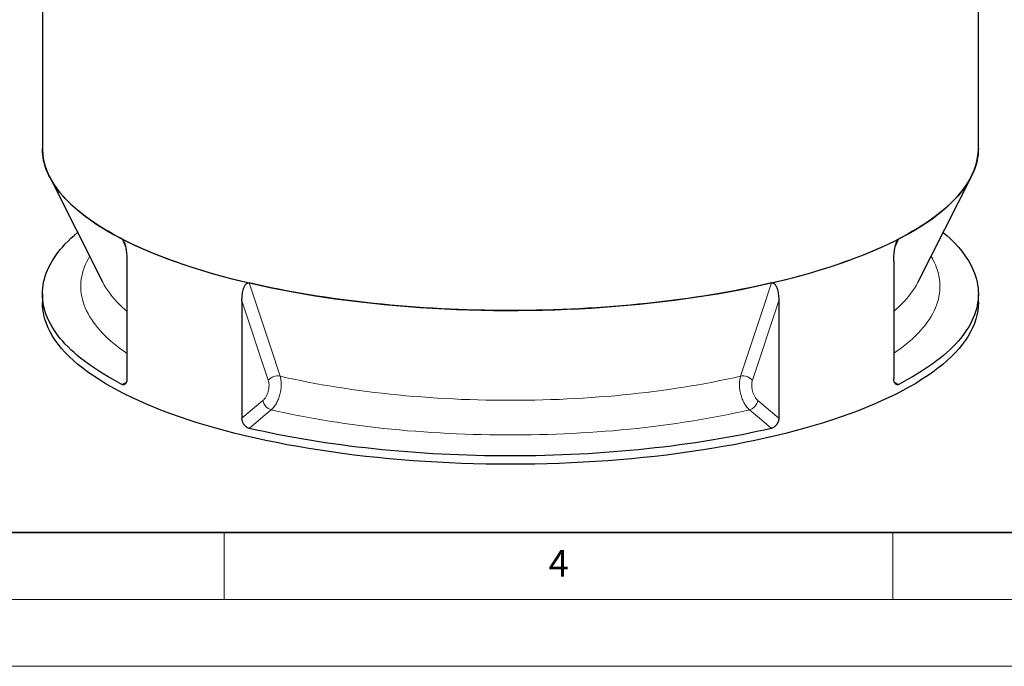
# Model space of a CAD drawing. Units: millimetres. Extents: x -80 to 420, y 0 to 346.
# Drawn here: x 150 to 223, y 0 to 48 of the extents above; entities that cross this region are included whole.
import ezdxf

# ---------------------------------------------------------------- set-up
doc = ezdxf.new("R2010")
doc.units = ezdxf.units.MM
doc.styles.add('SLDTEXTSTYLE0', font='TXT', dxfattribs={"width": 0.605})

msp = doc.modelspace()

# ---------------------------------------------------------------- linework, layer by layer
at = {"color": 7, "linetype": 'Continuous', "lineweight": 25}
for p, q in [((151.4052, 84.65746), (151.4052, 38.73577)), ((221.4052, 38.73577), (221.4052, 84.65746)), ((151.92699, 36.65178), (155.9027, 28.77208)), ((216.90771, 28.77208), (220.88341, 36.65178)), ((157.73488, 30.32021), (157.73488, 21.54255)), ((215.07553, 30.32021), (215.07553, 21.54255)), ((151.4052, 27.85275), (151.4052, 27.22729)), ((166.33003, 27.34529), (166.33003, 18.56763)), ((206.48038, 27.34529), (206.48038, 18.56763)), ((221.4052, 27.22729), (221.4052, 27.85275))]:
    msp.add_line(p, q, dxfattribs=at)
at = {"color": 8, "linetype": 'Continuous', "lineweight": 18}
for p, q in [((157.62959, 31.38671), (157.36401, 31.97443)), ((215.44639, 31.97443), (215.17908, 31.38287)), ((168.30239, 21.4031), (166.33003, 27.34529)), ((206.48038, 27.34529), (204.50802, 21.4031)), ((157.35917, 21.09391), (157.68535, 21.25233)), ((215.12707, 21.25136), (215.45124, 21.09391)), ((166.33003, 18.56763), (167.90172, 19.89085)), ((204.90869, 19.89085), (206.48038, 18.56763))]:
    msp.add_line(p, q, dxfattribs=at)
at = {"color": 7, "linetype": 'Continuous', "lineweight": 35}
msp.add_line((20, 10), (415, 10), dxfattribs=at)
at = {"color": 7, "linetype": 'Continuous', "lineweight": 18}
for p, q in [((165, 10), (165, 5)), ((215, 10), (215, 5)), ((15, 5), (415, 5)), ((0, 0), (420, 0))]:
    msp.add_line(p, q, dxfattribs=at)
at = {"color": 7, "linetype": 'Continuous', "lineweight": 25, "flags": 128}
for points in [[(157.36401, 31.97443), (157.00753, 32.16158), (156.66111, 32.35097), (156.32487, 32.54256), (155.99893, 32.73626), (155.68341, 32.93202), (155.3784, 33.12977), (155.08402, 33.32943), (154.80036, 33.53095), (154.52752, 33.73425), (154.2656, 33.93926), (154.01468, 34.14591), (153.77485, 34.35413), (153.5462, 34.56386), (153.3288, 34.77501), (153.12272, 34.98752), (152.92804, 35.20132), (152.74482, 35.41632), (152.57312, 35.63246), (152.41301, 35.84966), (152.26454, 36.06785), (152.12776, 36.28696), (152.00272, 36.5069), (151.88945, 36.72761), (151.78801, 36.949), (151.69841, 37.171), (151.6207, 37.39355), (151.5549, 37.61655), (151.50104, 37.83993), (151.45912, 38.06362), (151.42917, 38.28754), (151.4112, 38.51161), (151.4052, 38.73577)], [(151.4052, 38.73577), (151.40691, 38.61634), (151.42807, 38.29796), (151.47341, 37.97988), (151.54288, 37.66233), (151.63645, 37.34551), (151.75405, 37.02966), (151.8956, 36.71499), (152.061, 36.40171), (152.25013, 36.09005), (152.46286, 35.78021), (152.69906, 35.47242), (152.95854, 35.16688), (153.24115, 34.86381), (153.54667, 34.56342), (153.8749, 34.26591), (154.22561, 33.97148), (154.59856, 33.68035), (154.99349, 33.39272), (155.41013, 33.10878), (155.8482, 32.82872), (156.30738, 32.55275), (156.78736, 32.28105), (157.2878, 32.01381), (157.80838, 31.75122), (158.34871, 31.49345), (158.90844, 31.24069), (159.48716, 30.99311), (160.08449, 30.75088), (160.70001, 30.51417), (161.3333, 30.28314), (161.98391, 30.05795), (162.6514, 29.83876), (163.33531, 29.62572), (164.03516, 29.41897), (164.75047, 29.21866), (165.48074, 29.02493), (166.22548, 28.83791), (166.98416, 28.65774), (167.75627, 28.48452), (168.54126, 28.31839), (169.3386, 28.15946), (170.14773, 28.00784), (170.9681, 27.86364), (171.79913, 27.72694), (172.64027, 27.59786), (173.49091, 27.47647), (174.35048, 27.36287), (175.21838, 27.25712), (176.09401, 27.15931), (176.97677, 27.06949), (177.86604, 26.98774), (178.76121, 26.91411), (179.66167, 26.84865), (180.56679, 26.7914), (181.47594, 26.74241), (182.3885, 26.70171), (183.30383, 26.66932), (184.22131, 26.64527), (185.1403, 26.62958), (186.06016, 26.62226), (186.98026, 26.6233), (187.89997, 26.63272), (188.81863, 26.6505), (189.73564, 26.67664), (190.65034, 26.71111), (191.5621, 26.75388), (192.47031, 26.80494), (193.37432, 26.86425), (194.27351, 26.93175), (195.16727, 27.00742), (196.05497, 27.09119), (196.936, 27.18301), (197.80976, 27.28281), (198.67563, 27.39053), (199.53302, 27.50609), (200.38134, 27.62941), (201.22001, 27.76041), (202.04843, 27.89899), (202.86604, 28.04506), (203.67228, 28.19852), (204.46658, 28.35926), (205.2484, 28.52717), (206.0172, 28.70213), (206.77244, 28.88403), (207.51361, 29.07274), (208.24019, 29.26813), (208.95168, 29.47006), (209.64759, 29.67839), (210.32744, 29.89299), (210.99075, 30.11369), (211.63707, 30.34036), (212.26596, 30.57282), (212.87697, 30.81093), (213.46969, 31.05451), (214.0437, 31.3034), (214.59862, 31.55743), (215.13404, 31.81642), (215.64962, 32.08019), (216.14498, 32.34856), (216.61979, 32.62135), (217.07372, 32.89836), (217.50646, 33.17941), (217.9177, 33.46429), (218.30716, 33.75282), (218.67457, 34.04479), (219.01969, 34.34), (219.34226, 34.63826), (219.64207, 34.93934), (219.91891, 35.24305), (220.17259, 35.54917), (220.40294, 35.85749), (220.60978, 36.1678), (220.79299, 36.47989), (220.95244, 36.79354), (221.088, 37.10852), (221.1996, 37.42464), (221.28716, 37.74166), (221.3506, 38.05936), (221.3899, 38.37754), (221.40502, 38.69596), (221.4052, 38.73577)], [(221.4052, 38.73577), (221.39921, 38.51161), (221.38124, 38.28754), (221.35129, 38.06362), (221.30937, 37.83993), (221.25551, 37.61655), (221.18971, 37.39355), (221.112, 37.171), (221.0224, 36.949), (220.92096, 36.72761), (220.80769, 36.5069), (220.68265, 36.28696), (220.54587, 36.06785), (220.3974, 35.84966), (220.23729, 35.63246), (220.06559, 35.41632), (219.88237, 35.20132), (219.68769, 34.98752), (219.48161, 34.77501), (219.26421, 34.56386), (219.03556, 34.35413), (218.79573, 34.14591), (218.54481, 33.93926), (218.28289, 33.73425), (218.01005, 33.53095), (217.72639, 33.32943), (217.43201, 33.12977), (217.127, 32.93202), (216.81148, 32.73626), (216.48554, 32.54256), (216.1493, 32.35097), (215.80288, 32.16158), (215.44639, 31.97443)], [(157.35917, 21.09391), (157.00296, 21.281), (156.65682, 21.47035), (156.32085, 21.66188), (155.99517, 21.85553), (155.6799, 22.05123), (155.37513, 22.24891), (155.08099, 22.44851), (154.79756, 22.64996), (154.52494, 22.85319), (154.26323, 23.05814), (154.01252, 23.26472), (153.77289, 23.47287), (153.54442, 23.68252), (153.3272, 23.89359), (153.12129, 24.10602), (152.92677, 24.31973), (152.7437, 24.53466), (152.57215, 24.75071), (152.41217, 24.96783), (152.26382, 25.18593), (152.12716, 25.40495), (152.00222, 25.6248), (151.88905, 25.84542), (151.78769, 26.06672), (151.69817, 26.28864), (151.62052, 26.51109), (151.55478, 26.73399), (151.50096, 26.95728), (151.45908, 27.18088), (151.42915, 27.40471), (151.41119, 27.62869), (151.4052, 27.85275), (151.41119, 28.0768), (151.42915, 28.30078), (151.45908, 28.52461), (151.50096, 28.74821), (151.55478, 28.9715), (151.62052, 29.19441), (151.69817, 29.41686), (151.78769, 29.63877), (151.88905, 29.86007), (152.00222, 30.08069), (152.12716, 30.30054), (152.26382, 30.51956), (152.41217, 30.73766), (152.57215, 30.95478), (152.7437, 31.17084), (152.92677, 31.38576), (153.12129, 31.59947), (153.3272, 31.8119), (153.54442, 32.02298), (153.77289, 32.23263), (154.01252, 32.44078), (154.03998, 32.46393)], [(218.77043, 32.46393), (218.79789, 32.44078), (219.03752, 32.23263), (219.26599, 32.02298), (219.48321, 31.8119), (219.68912, 31.59947), (219.88364, 31.38576), (220.06671, 31.17084), (220.23826, 30.95478), (220.39824, 30.73766), (220.54658, 30.51956), (220.68325, 30.30054), (220.80819, 30.08069), (220.92136, 29.86007), (221.02272, 29.63877), (221.11224, 29.41686), (221.18989, 29.19441), (221.25563, 28.9715), (221.30945, 28.74821), (221.35133, 28.52461), (221.38126, 28.30078), (221.39922, 28.0768), (221.4052, 27.85275), (221.39922, 27.62869), (221.38126, 27.40471), (221.35133, 27.18088), (221.30945, 26.95728), (221.25563, 26.73399), (221.18989, 26.51109), (221.11224, 26.28864), (221.02272, 26.06672), (220.92136, 25.84542), (220.80819, 25.6248), (220.68325, 25.40495), (220.54658, 25.18593), (220.39824, 24.96783), (220.23826, 24.75071), (220.06671, 24.53466), (219.88364, 24.31973), (219.68912, 24.10602), (219.48321, 23.89359), (219.26599, 23.68252), (219.03752, 23.47287), (218.79789, 23.26472), (218.54718, 23.05814), (218.28547, 22.85319), (218.01285, 22.64996), (217.72942, 22.44851), (217.43527, 22.24891), (217.13051, 22.05123), (216.81524, 21.85553), (216.48956, 21.66188), (216.15359, 21.47035), (215.80745, 21.281), (215.45124, 21.09391)], [(157.36401, 31.97443), (157.72846, 31.79058), (158.10262, 31.60908), (158.48637, 31.43), (158.87958, 31.25339), (159.28211, 31.07932), (159.69383, 30.90784), (160.1146, 30.73901), (160.54428, 30.57289), (160.98271, 30.40953), (161.42976, 30.249), (161.88527, 30.09134), (162.34908, 29.93661), (162.82105, 29.78486), (163.301, 29.63614), (163.78878, 29.49051), (164.28422, 29.348), (164.78715, 29.20868), (165.29741, 29.07258), (165.81482, 28.93976), (166.3392, 28.81026), (166.87038, 28.68411)], [(205.94003, 28.68411), (206.47121, 28.81026), (206.99559, 28.93976), (207.513, 29.07258), (208.02326, 29.20868), (208.52619, 29.348), (209.02163, 29.49051), (209.50941, 29.63614), (209.98936, 29.78486), (210.46133, 29.93661), (210.92514, 30.09134), (211.38065, 30.249), (211.8277, 30.40953), (212.26613, 30.57289), (212.69581, 30.73901), (213.11657, 30.90784), (213.52829, 31.07932), (213.93083, 31.25339), (214.32403, 31.43), (214.70778, 31.60908), (215.08195, 31.79058), (215.44639, 31.97443)], [(205.94003, 28.68411), (205.39932, 28.56073), (204.85212, 28.44083), (204.29859, 28.32445), (203.73895, 28.21164), (203.17336, 28.10243), (202.60204, 27.99686), (202.02516, 27.89497), (201.44294, 27.79679), (200.85558, 27.70236), (200.26326, 27.6117), (199.6662, 27.52485), (199.06459, 27.44184), (198.45866, 27.3627), (197.84859, 27.28746), (197.23461, 27.21613), (196.61692, 27.14875), (195.99573, 27.08533), (195.37126, 27.02591), (194.74372, 26.97049), (194.11333, 26.9191), (193.48029, 26.87176), (192.84484, 26.82848), (192.20717, 26.78928), (191.56752, 26.75416), (190.92611, 26.72315), (190.28314, 26.69626), (189.63885, 26.67348), (188.99345, 26.65484), (188.34717, 26.64033), (187.70021, 26.62996), (187.05282, 26.62374), (186.4052, 26.62167), (185.75759, 26.62374), (185.11019, 26.62996), (184.46324, 26.64033), (183.81696, 26.65484), (183.17156, 26.67348), (182.52727, 26.69626), (181.8843, 26.72315), (181.24288, 26.75416), (180.60324, 26.78928), (179.96557, 26.82848), (179.33012, 26.87176), (178.69708, 26.9191), (178.06669, 26.97049), (177.43914, 27.02591), (176.81467, 27.08533), (176.19349, 27.14875), (175.5758, 27.21613), (174.96181, 27.28746), (174.35175, 27.3627), (173.74581, 27.44184), (173.14421, 27.52485), (172.54715, 27.6117), (171.95483, 27.70236), (171.36746, 27.79679), (170.78524, 27.89497), (170.20837, 27.99686), (169.63705, 28.10243), (169.07146, 28.21164), (168.51181, 28.32445), (167.95829, 28.44083), (167.41109, 28.56073), (166.87038, 28.68411)], [(161.65647, 18.66133), (161.0171, 18.88849), (160.39514, 19.12137), (159.791, 19.35981), (159.2051, 19.60364), (158.63784, 19.85269), (158.08961, 20.1068), (157.56079, 20.36579), (157.05173, 20.62948), (156.5628, 20.89769), (156.09432, 21.17024), (155.64661, 21.44694), (155.21998, 21.7276), (154.81472, 22.01203), (154.43111, 22.30004), (154.06942, 22.59142), (153.72989, 22.88598), (153.41275, 23.18352), (153.11823, 23.48382), (152.84651, 23.7867), (152.5978, 24.09193), (152.37226, 24.39931), (152.17004, 24.70862), (151.99128, 25.01967), (151.83611, 25.33222), (151.70463, 25.64608), (151.59694, 25.96102), (151.5131, 26.27682), (151.45317, 26.59328), (151.4172, 26.91018), (151.4052, 27.22729)], [(221.4052, 27.22729), (221.39321, 26.91018), (221.35724, 26.59328), (221.29731, 26.27682), (221.21347, 25.96102), (221.10577, 25.64608), (220.9743, 25.33222), (220.81913, 25.01967), (220.64037, 24.70862), (220.43815, 24.39931), (220.21261, 24.09193), (219.9639, 23.7867), (219.69218, 23.48382), (219.39766, 23.18352), (219.08052, 22.88598), (218.74099, 22.59142), (218.3793, 22.30004), (217.99569, 22.01203), (217.59043, 21.7276), (217.1638, 21.44694), (216.71609, 21.17024), (216.24761, 20.89769), (215.75867, 20.62948), (215.24962, 20.36579), (214.7208, 20.1068), (214.17257, 19.85269), (213.60531, 19.60364), (213.01941, 19.35981), (212.41527, 19.12137), (211.79331, 18.88849), (211.15394, 18.66133), (210.49761, 18.44003), (209.82478, 18.22476), (209.13589, 18.01565), (208.43142, 17.81286), (207.71185, 17.61653), (206.97769, 17.42678), (206.22942, 17.24374), (205.46757, 17.06755), (204.69265, 16.89832), (203.9052, 16.73617), (203.10576, 16.58121), (202.29487, 16.43355), (201.47309, 16.29328), (200.64099, 16.16051), (199.79912, 16.03532), (198.94808, 15.9178), (198.08844, 15.80803), (197.2208, 15.70609), (196.34574, 15.61205), (195.46387, 15.52597), (194.57579, 15.4479), (193.68211, 15.37791), (192.78345, 15.31604), (191.88041, 15.26233), (190.97362, 15.21683), (190.0637, 15.17955), (189.15127, 15.15053), (188.23696, 15.12979), (187.3214, 15.11734), (186.4052, 15.11319), (185.48901, 15.11734), (184.57345, 15.12979), (183.65914, 15.15053), (182.74671, 15.17955), (181.83679, 15.21683), (180.93, 15.26233), (180.02696, 15.31604), (179.1283, 15.37791), (178.23462, 15.4479), (177.34654, 15.52597), (176.46467, 15.61205), (175.58961, 15.70609), (174.72196, 15.80803), (173.86233, 15.9178), (173.01128, 16.03532), (172.16942, 16.16051), (171.33732, 16.29328), (170.51554, 16.43355), (169.70465, 16.58121), (168.9052, 16.73617), (168.11775, 16.89832), (167.34284, 17.06755), (166.58099, 17.24374), (165.83272, 17.42678), (165.09855, 17.61653), (164.37899, 17.81286), (163.67452, 18.01565), (162.98563, 18.22476), (162.31279, 18.44003), (161.65647, 18.66133)], [(205.93282, 17.79942), (205.39226, 17.67613), (204.8452, 17.55632), (204.29183, 17.44004), (203.73234, 17.32731), (203.16693, 17.21819), (202.59578, 17.11271), (202.01909, 17.0109), (201.43706, 16.9128), (200.84989, 16.81844), (200.25778, 16.72786), (199.66092, 16.64109), (199.05953, 16.55815), (198.45382, 16.47907), (197.84398, 16.40388), (197.23022, 16.33262), (196.61277, 16.26529), (195.99182, 16.20193), (195.36759, 16.14255), (194.7403, 16.08718), (194.11015, 16.03583), (193.47737, 15.98853), (192.84217, 15.94529), (192.20476, 15.90612), (191.56538, 15.87103), (190.92422, 15.84005), (190.28152, 15.81317), (189.6375, 15.79042), (188.99237, 15.77179), (188.34635, 15.75729), (187.69967, 15.74694), (187.05255, 15.74072), (186.4052, 15.73865), (185.75786, 15.74072), (185.11074, 15.74694), (184.46406, 15.75729), (183.81804, 15.77179), (183.17291, 15.79042), (182.52888, 15.81317), (181.88619, 15.84005), (181.24503, 15.87103), (180.60564, 15.90612), (179.96824, 15.94529), (179.33304, 15.98853), (178.70026, 16.03583), (178.07011, 16.08718), (177.44282, 16.14255), (176.81859, 16.20193), (176.19764, 16.26529), (175.58018, 16.33262), (174.96643, 16.40388), (174.35659, 16.47907), (173.75087, 16.55815), (173.14949, 16.64109), (172.55263, 16.72786), (171.96052, 16.81844), (171.37335, 16.9128), (170.79132, 17.0109), (170.21463, 17.11271), (169.64348, 17.21819), (169.07807, 17.32731), (168.51858, 17.44004), (167.96521, 17.55632), (167.41815, 17.67613), (166.87759, 17.79942)]]:
    msp.add_lwpolyline(points, dxfattribs=at)
at = {"color": 8, "linetype": 'Continuous', "lineweight": 18, "flags": 128}
for points in [[(157.73488, 23.40701), (157.54218, 23.54113), (157.27453, 23.73534), (157.01778, 23.93132), (156.77204, 24.12897), (156.53739, 24.32824), (156.31393, 24.52904), (156.10173, 24.7313), (155.90088, 24.93494), (155.71146, 25.13989), (155.53353, 25.34607), (155.36715, 25.5534), (155.2124, 25.76181), (155.06933, 25.97121), (154.93799, 26.18154), (154.81844, 26.3927), (154.71071, 26.60463), (154.61485, 26.81723), (154.53089, 27.03044), (154.45887, 27.24417), (154.39882, 27.45835), (154.35074, 27.67288), (154.31467, 27.8877), (154.29062, 28.10272), (154.27859, 28.31786), (154.27859, 28.53304), (154.29062, 28.74818), (154.31467, 28.9632), (154.35074, 29.17802), (154.39882, 29.39256), (154.45887, 29.60673), (154.53089, 29.82046), (154.61485, 30.03367), (154.71071, 30.24628), (154.81844, 30.4582), (154.93799, 30.66937), (154.94202, 30.67612)], [(217.86839, 30.67612), (217.87242, 30.66937), (217.99197, 30.4582), (218.0997, 30.24628), (218.19556, 30.03367), (218.27951, 29.82046), (218.35154, 29.60673), (218.41159, 29.39256), (218.45967, 29.17802), (218.49574, 28.9632), (218.51979, 28.74818), (218.53182, 28.53304), (218.53182, 28.31786), (218.51979, 28.10272), (218.49574, 27.8877), (218.45967, 27.67288), (218.41159, 27.45835), (218.35154, 27.24417), (218.27951, 27.03044), (218.19556, 26.81723), (218.0997, 26.60463), (217.99197, 26.3927), (217.87242, 26.18154), (217.74108, 25.97121), (217.59801, 25.76181), (217.44326, 25.5534), (217.27688, 25.34607), (217.09895, 25.13989), (216.90952, 24.93494), (216.70868, 24.7313), (216.49648, 24.52904), (216.27302, 24.32824), (216.03837, 24.12897), (215.79263, 23.93132), (215.53588, 23.73534), (215.26823, 23.54113), (215.07553, 23.40701)], [(157.73488, 26.56767), (157.57593, 26.70525), (157.35941, 26.90215), (157.15412, 27.10048), (156.96013, 27.30017), (156.77751, 27.50115), (156.60635, 27.70332), (156.4467, 27.90663), (156.29863, 28.11097), (156.1622, 28.31629), (156.03745, 28.5225), (155.92443, 28.72951), (155.9027, 28.77208)], [(216.90771, 28.77208), (216.88598, 28.72951), (216.77296, 28.5225), (216.64821, 28.31629), (216.51178, 28.11097), (216.36371, 27.90663), (216.20406, 27.70332), (216.03289, 27.50115), (215.85028, 27.30017), (215.65629, 27.10048), (215.451, 26.90215), (215.23448, 26.70525), (215.07553, 26.56767)], [(166.87038, 28.68411), (167.19348, 27.71025), (168.48586, 23.81483), (169.18452, 21.70888)], [(203.62589, 21.70888), (203.94897, 22.68272), (205.24132, 26.57813), (205.94003, 28.68411)], [(203.62589, 21.70888), (203.11672, 21.59344), (202.60108, 21.48148), (202.0792, 21.37306), (201.55125, 21.2682), (201.01745, 21.16696), (200.478, 21.06937), (199.93312, 20.97547), (199.38301, 20.88529), (198.82788, 20.79888), (198.26795, 20.71626), (197.70344, 20.63746), (197.13456, 20.56252), (196.56154, 20.49146), (195.98459, 20.42432), (195.40394, 20.36111), (194.81981, 20.30187), (194.23243, 20.24662), (193.64203, 20.19537), (193.04883, 20.14814), (192.45306, 20.10496), (191.85496, 20.06585), (191.25474, 20.03081), (190.65266, 19.99986), (190.04893, 19.97301), (189.4438, 19.95028), (188.83749, 19.93167), (188.23024, 19.91718), (187.62229, 19.90683), (187.01386, 19.90062), (186.4052, 19.89855), (185.79655, 19.90062), (185.18812, 19.90683), (184.58017, 19.91718), (183.97292, 19.93167), (183.36661, 19.95028), (182.76148, 19.97301), (182.15775, 19.99986), (181.55566, 20.03081), (180.95545, 20.06585), (180.35735, 20.10496), (179.76158, 20.14814), (179.16838, 20.19537), (178.57798, 20.24662), (177.9906, 20.30187), (177.40647, 20.36111), (176.82582, 20.42432), (176.24887, 20.49146), (175.67585, 20.56252), (175.10697, 20.63746), (174.54246, 20.71626), (173.98253, 20.79888), (173.4274, 20.88529), (172.87729, 20.97547), (172.33241, 21.06937), (171.79296, 21.16696), (171.25916, 21.2682), (170.73121, 21.37306), (170.20932, 21.48148), (169.69369, 21.59344), (169.18452, 21.70888)], [(168.52496, 19.18657), (167.77699, 18.55675), (166.87759, 17.79942)], [(204.28545, 19.18657), (203.7656, 19.06855), (203.23925, 18.95404), (202.7066, 18.84307), (202.16784, 18.73569), (201.62319, 18.63193), (201.07283, 18.53185), (200.51698, 18.43547), (199.95585, 18.34283), (199.38964, 18.25396), (198.81857, 18.16891), (198.24286, 18.08769), (197.66271, 18.01035), (197.07834, 17.9369), (196.48998, 17.86739), (195.89784, 17.80182), (195.30215, 17.74024), (194.70313, 17.68265), (194.101, 17.62909), (193.49598, 17.57957), (192.88832, 17.53411), (192.27822, 17.49273), (191.66593, 17.45545), (191.05166, 17.42227), (190.43566, 17.39321), (189.81815, 17.36828), (189.19936, 17.3475), (188.57952, 17.33086), (187.95887, 17.31837), (187.33764, 17.31005), (186.71605, 17.30588), (186.09436, 17.30588), (185.47277, 17.31005), (184.85154, 17.31837), (184.23089, 17.33086), (183.61105, 17.3475), (182.99226, 17.36828), (182.37475, 17.39321), (181.75874, 17.42227), (181.14448, 17.45545), (180.53219, 17.49273), (179.92209, 17.53411), (179.31442, 17.57957), (178.70941, 17.62909), (178.10728, 17.68265), (177.50826, 17.74024), (176.91257, 17.80182), (176.32043, 17.86739), (175.73207, 17.9369), (175.1477, 18.01035), (174.56755, 18.08769), (173.99184, 18.16891), (173.42077, 18.25396), (172.85456, 18.34283), (172.29343, 18.43547), (171.73758, 18.53185), (171.18722, 18.63193), (170.64256, 18.73569), (170.10381, 18.84307), (169.57116, 18.95404), (169.04481, 19.06855), (168.52496, 19.18657)], [(205.93282, 17.79942), (205.18484, 18.42924), (204.28545, 19.18657)]]:
    msp.add_lwpolyline(points, dxfattribs=at)
at = {"color": 8, "linetype": 'Continuous', "lineweight": 18}
for centre, radius, start, end in [((169.01051, 20.78559), 0.93954, 79.326522, 138.910282), ((203.7999, 20.78559), 0.93954, 41.089718, 100.673478), ((168.77738, 20.03784), 0.88791, 189.5289089, 253.4841073), ((204.03303, 20.03784), 0.88791, 286.5158927, 350.4710911)]:
    msp.add_arc(centre, radius, start, end, dxfattribs=at)
at = {"color": 7, "linetype": 'Continuous', "lineweight": 25}
for points, knots in [([(157.36401, 31.97443), (157.37481, 31.96887), (157.38542, 31.96153), (157.40107, 31.94808), (157.40624, 31.94318), (157.4165, 31.93262), (157.42161, 31.92691), (157.44651, 31.89706), (157.46464, 31.86878), (157.49842, 31.8064), (157.51348, 31.77339), (157.53428, 31.72211), (157.54091, 31.70471), (157.55364, 31.66941), (157.55976, 31.65145), (157.57727, 31.59744), (157.58787, 31.56115), (157.60746, 31.48815), (157.61644, 31.45144), (157.63312, 31.37767), (157.6408, 31.34062), (157.65508, 31.26623), (157.66167, 31.22883), (157.67983, 31.1173), (157.68988, 31.0435), (157.70674, 30.89677), (157.71354, 30.82384), (157.72431, 30.67872), (157.72827, 30.60653), (157.73356, 30.46285), (157.73488, 30.39136), (157.73488, 30.32021)], [0, 0, 0, 0, 0.03125, 0.03125, 0.046875, 0.046875, 0.0625, 0.0625, 0.125, 0.125, 0.1875, 0.1875, 0.21875, 0.21875, 0.25, 0.25, 0.3125, 0.3125, 0.375, 0.375, 0.4375, 0.4375, 0.5, 0.5, 0.625, 0.625, 0.75, 0.75, 0.875, 0.875, 1, 1, 1, 1]), ([(215.07553, 30.32021), (215.07553, 30.39135), (215.07685, 30.46285), (215.08214, 30.60656), (215.08611, 30.67877), (215.09688, 30.82397), (215.10369, 30.89695), (215.12057, 31.0438), (215.13063, 31.11767), (215.14882, 31.22933), (215.15542, 31.26669), (215.1697, 31.34111), (215.17741, 31.37825), (215.19418, 31.45235), (215.20328, 31.48943), (215.22295, 31.56259), (215.23352, 31.59869), (215.25656, 31.66965), (215.26902, 31.70452), (215.28967, 31.75552), (215.29689, 31.77231), (215.31216, 31.80533), (215.32025, 31.82164), (215.33707, 31.85276), (215.34584, 31.86764), (215.36422, 31.89576), (215.37393, 31.90909), (215.39377, 31.93287), (215.40392, 31.9434), (215.41956, 31.95688), (215.42484, 31.96098), (215.43555, 31.96837), (215.44098, 31.97164), (215.44639, 31.97443)], [0, 0, 0, 0, 0.125, 0.125, 0.25, 0.25, 0.375, 0.375, 0.5, 0.5, 0.5625, 0.5625, 0.625, 0.625, 0.6875, 0.6875, 0.75, 0.75, 0.8125, 0.8125, 0.84375, 0.84375, 0.875, 0.875, 0.90625, 0.90625, 0.9375, 0.9375, 0.96875, 0.96875, 0.984375, 0.984375, 1, 1, 1, 1]), ([(166.33003, 27.34529), (166.33003, 27.41643), (166.33191, 27.48682), (166.33947, 27.62608), (166.34514, 27.69495), (166.36056, 27.83108), (166.37031, 27.89833), (166.3945, 28.03097), (166.40894, 28.09636), (166.43512, 28.19266), (166.4446, 28.22445), (166.4652, 28.2868), (166.47633, 28.31742), (166.50056, 28.37733), (166.51371, 28.40671), (166.54223, 28.46319), (166.55758, 28.49032), (166.59108, 28.54171), (166.60923, 28.56598), (166.63939, 28.5994), (166.64994, 28.61004), (166.67228, 28.63004), (166.68414, 28.63945), (166.70883, 28.65619), (166.72171, 28.66359), (166.74876, 28.67598), (166.76308, 28.681), (166.79236, 28.68777), (166.80738, 28.68959), (166.83055, 28.68963), (166.83838, 28.6892), (166.85426, 28.68739), (166.86233, 28.68599), (166.87038, 28.68411)], [0, 0, 0, 0, 0.125, 0.125, 0.25, 0.25, 0.375, 0.375, 0.5, 0.5, 0.5625, 0.5625, 0.625, 0.625, 0.6875, 0.6875, 0.75, 0.75, 0.8125, 0.8125, 0.84375, 0.84375, 0.875, 0.875, 0.90625, 0.90625, 0.9375, 0.9375, 0.96875, 0.96875, 0.984375, 0.984375, 1, 1, 1, 1]), ([(205.94003, 28.68411), (205.95608, 28.68785), (205.97182, 28.68963), (205.995, 28.68961), (206.00266, 28.68916), (206.01784, 28.6874), (206.02539, 28.68608), (206.06215, 28.67756), (206.08882, 28.6648), (206.1384, 28.63127), (206.16042, 28.61109), (206.1908, 28.57752), (206.20047, 28.56576), (206.21902, 28.54129), (206.22793, 28.52853), (206.2534, 28.4894), (206.26878, 28.4621), (206.29716, 28.4057), (206.31016, 28.3766), (206.33426, 28.31695), (206.34535, 28.28639), (206.36592, 28.22406), (206.37542, 28.19223), (206.40154, 28.09603), (206.41596, 28.03071), (206.44013, 27.89817), (206.44986, 27.83096), (206.46527, 27.6949), (206.47094, 27.62605), (206.4785, 27.48681), (206.48038, 27.41643), (206.48038, 27.34529)], [0, 0, 0, 0, 0.03125, 0.03125, 0.046875, 0.046875, 0.0625, 0.0625, 0.125, 0.125, 0.1875, 0.1875, 0.21875, 0.21875, 0.25, 0.25, 0.3125, 0.3125, 0.375, 0.375, 0.4375, 0.4375, 0.5, 0.5, 0.625, 0.625, 0.75, 0.75, 0.875, 0.875, 1, 1, 1, 1]), ([(157.73488, 21.54255), (157.73488, 21.50092), (157.73247, 21.46114), (157.72539, 21.40416), (157.72245, 21.38561), (157.71537, 21.34945), (157.71121, 21.33175), (157.69717, 21.28109), (157.6857, 21.25028), (157.66539, 21.20851), (157.6581, 21.19533), (157.64243, 21.17053), (157.63414, 21.15904), (157.60814, 21.12757), (157.58924, 21.11041), (157.55851, 21.09054), (157.5478, 21.08488), (157.52598, 21.0758), (157.51486, 21.07236), (157.48084, 21.06525), (157.45733, 21.06477), (157.40855, 21.07277), (157.38394, 21.08115), (157.35917, 21.09391)], [0, 0, 0, 0, 0.125, 0.125, 0.1875, 0.1875, 0.25, 0.25, 0.375, 0.375, 0.4375, 0.4375, 0.5, 0.5, 0.625, 0.625, 0.6875, 0.6875, 0.75, 0.75, 0.875, 0.875, 1, 1, 1, 1]), ([(215.45124, 21.09391), (215.42648, 21.08116), (215.40207, 21.07287), (215.36598, 21.06685), (215.35404, 21.06592), (215.33034, 21.06627), (215.31859, 21.06756), (215.28439, 21.07465), (215.26274, 21.08362), (215.232, 21.10336), (215.22198, 21.11105), (215.20288, 21.12831), (215.19378, 21.13787), (215.16782, 21.16923), (215.15227, 21.19371), (215.12481, 21.24995), (215.11332, 21.2809), (215.09935, 21.33115), (215.09523, 21.34856), (215.08812, 21.38471), (215.08511, 21.40351), (215.07793, 21.46098), (215.07553, 21.50094), (215.07553, 21.54255)], [0, 0, 0, 0, 0.125, 0.125, 0.1875, 0.1875, 0.25, 0.25, 0.375, 0.375, 0.4375, 0.4375, 0.5, 0.5, 0.625, 0.625, 0.75, 0.75, 0.8125, 0.8125, 0.875, 0.875, 1, 1, 1, 1]), ([(166.87759, 17.79942), (166.84075, 17.80799), (166.8046, 17.82066), (166.75136, 17.84556), (166.73377, 17.85485), (166.69894, 17.87546), (166.6817, 17.88679), (166.63163, 17.92304), (166.60006, 17.95044), (166.55536, 17.99629), (166.54083, 18.01247), (166.51314, 18.04592), (166.49998, 18.06319), (166.46246, 18.11652), (166.44006, 18.15414), (166.40059, 18.23354), (166.3841, 18.27417), (166.36409, 18.3362), (166.3582, 18.35706), (166.34802, 18.3992), (166.34372, 18.42053), (166.33347, 18.48403), (166.33003, 18.52601), (166.33003, 18.56763)], [0, 0, 0, 0, 0.125, 0.125, 0.1875, 0.1875, 0.25, 0.25, 0.375, 0.375, 0.4375, 0.4375, 0.5, 0.5, 0.625, 0.625, 0.75, 0.75, 0.8125, 0.8125, 0.875, 0.875, 1, 1, 1, 1]), ([(206.48038, 18.56763), (206.48038, 18.52599), (206.47694, 18.48419), (206.46682, 18.42125), (206.46261, 18.40023), (206.45249, 18.35811), (206.44654, 18.33691), (206.42642, 18.27443), (206.40997, 18.23397), (206.38077, 18.17506), (206.37027, 18.15572), (206.34769, 18.11767), (206.33573, 18.09918), (206.29817, 18.04571), (206.27079, 18.01253), (206.22611, 17.96656), (206.21052, 17.95179), (206.17869, 17.92415), (206.16244, 17.91123), (206.11264, 17.87511), (206.07809, 17.85453), (206.00612, 17.82074), (205.96967, 17.80799), (205.93282, 17.79942)], [0, 0, 0, 0, 0.125, 0.125, 0.1875, 0.1875, 0.25, 0.25, 0.375, 0.375, 0.4375, 0.4375, 0.5, 0.5, 0.625, 0.625, 0.6875, 0.6875, 0.75, 0.75, 0.875, 0.875, 1, 1, 1, 1])]:
    msp.add_open_spline(points, degree=3, knots=knots, dxfattribs=at)
at = {"color": 8, "linetype": 'Continuous', "lineweight": 18}
for points, knots in [([(167.90172, 19.89085), (167.92292, 19.90871), (167.94382, 19.92835), (167.98492, 19.97114), (168.00489, 19.99404), (168.06311, 20.06708), (168.09972, 20.12155), (168.16823, 20.24229), (168.19887, 20.30632), (168.2396, 20.40766), (168.2523, 20.44234), (168.27586, 20.51351), (168.28649, 20.54933), (168.31511, 20.65749), (168.32984, 20.73054), (168.35024, 20.87845), (168.35553, 20.95054), (168.35637, 21.05598), (168.35546, 21.09068), (168.35116, 21.15911), (168.34781, 21.1922), (168.33429, 21.2882), (168.32072, 21.34788), (168.30239, 21.4031)], [0, 0, 0, 0, 0.0625, 0.0625, 0.125, 0.125, 0.25, 0.25, 0.375, 0.375, 0.4375, 0.4375, 0.5, 0.5, 0.625, 0.625, 0.75, 0.75, 0.8125, 0.8125, 0.875, 0.875, 1, 1, 1, 1]), ([(169.18452, 21.70888), (169.1996, 21.66291), (169.21271, 21.61506), (169.23512, 21.51572), (169.24443, 21.46423), (169.25926, 21.35762), (169.26477, 21.30249), (169.27185, 21.18846), (169.27336, 21.13064), (169.27243, 21.01349), (169.27001, 20.95415), (169.26123, 20.83395), (169.25488, 20.77309), (169.23809, 20.64978), (169.22782, 20.58849), (169.20366, 20.4667), (169.18977, 20.40618), (169.15837, 20.28591), (169.14087, 20.22616), (169.10211, 20.10744), (169.0812, 20.04957), (169.03652, 19.93684), (169.01272, 19.88195), (168.96224, 19.77513), (168.93555, 19.72321), (168.87916, 19.62242), (168.84997, 19.57448), (168.78977, 19.48348), (168.75874, 19.44039), (168.69484, 19.35904), (168.66196, 19.32078), (168.59428, 19.24926), (168.55988, 19.21642), (168.52496, 19.18657)], [0, 0, 0, 0, 0.0625, 0.0625, 0.125, 0.125, 0.1875, 0.1875, 0.25, 0.25, 0.3125, 0.3125, 0.375, 0.375, 0.4375, 0.4375, 0.5, 0.5, 0.5625, 0.5625, 0.625, 0.625, 0.6875, 0.6875, 0.75, 0.75, 0.8125, 0.8125, 0.875, 0.875, 0.9375, 0.9375, 1, 1, 1, 1]), ([(204.28545, 19.18657), (204.25053, 19.21643), (204.21637, 19.24905), (204.1495, 19.31962), (204.1168, 19.35757), (204.05285, 19.4388), (204.0216, 19.48208), (203.96061, 19.57417), (203.93145, 19.62211), (203.87573, 19.7216), (203.84916, 19.77316), (203.79861, 19.87989), (203.77462, 19.93507), (203.72933, 20.04918), (203.70845, 20.10707), (203.67012, 20.22429), (203.65267, 20.28366), (203.62119, 20.4039), (203.60716, 20.46477), (203.58265, 20.58807), (203.57239, 20.64939), (203.55577, 20.77117), (203.5494, 20.83167), (203.54052, 20.95189), (203.53802, 21.01161), (203.53703, 21.13025), (203.53856, 21.1881), (203.54551, 21.30074), (203.55092, 21.35557), (203.56565, 21.46226), (203.57495, 21.51411), (203.5976, 21.61474), (203.61081, 21.66291), (203.62589, 21.70888)], [0, 0, 0, 0, 0.0625, 0.0625, 0.125, 0.125, 0.1875, 0.1875, 0.25, 0.25, 0.3125, 0.3125, 0.375, 0.375, 0.4375, 0.4375, 0.5, 0.5, 0.5625, 0.5625, 0.625, 0.625, 0.6875, 0.6875, 0.75, 0.75, 0.8125, 0.8125, 0.875, 0.875, 0.9375, 0.9375, 1, 1, 1, 1]), ([(204.50802, 21.4031), (204.49886, 21.37549), (204.49083, 21.34656), (204.47707, 21.28614), (204.47141, 21.25501), (204.45799, 21.15895), (204.45372, 21.09134), (204.45492, 20.94897), (204.46036, 20.87684), (204.47552, 20.76728), (204.48175, 20.73051), (204.49665, 20.65657), (204.50517, 20.62007), (204.53387, 20.51193), (204.55713, 20.44162), (204.61216, 20.30485), (204.64291, 20.24094), (204.69368, 20.15155), (204.7114, 20.12284), (204.74844, 20.06769), (204.76742, 20.04178), (204.82569, 19.96885), (204.86628, 19.92656), (204.90869, 19.89085)], [0, 0, 0, 0, 0.0625, 0.0625, 0.125, 0.125, 0.25, 0.25, 0.375, 0.375, 0.4375, 0.4375, 0.5, 0.5, 0.625, 0.625, 0.75, 0.75, 0.8125, 0.8125, 0.875, 0.875, 1, 1, 1, 1])]:
    msp.add_open_spline(points, degree=3, knots=knots, dxfattribs=at)

# ---------------------------------------------------------------- texts
at = {"color": 7, "linetype": 'Continuous', "lineweight": 18, "insert": (190.02272, 8.70732), "char_height": 2, "attachment_point": 2, "style": 'SLDTEXTSTYLE0'}
msp.add_mtext('4', dxfattribs=at)

doc.saveas('drawing.dxf')
